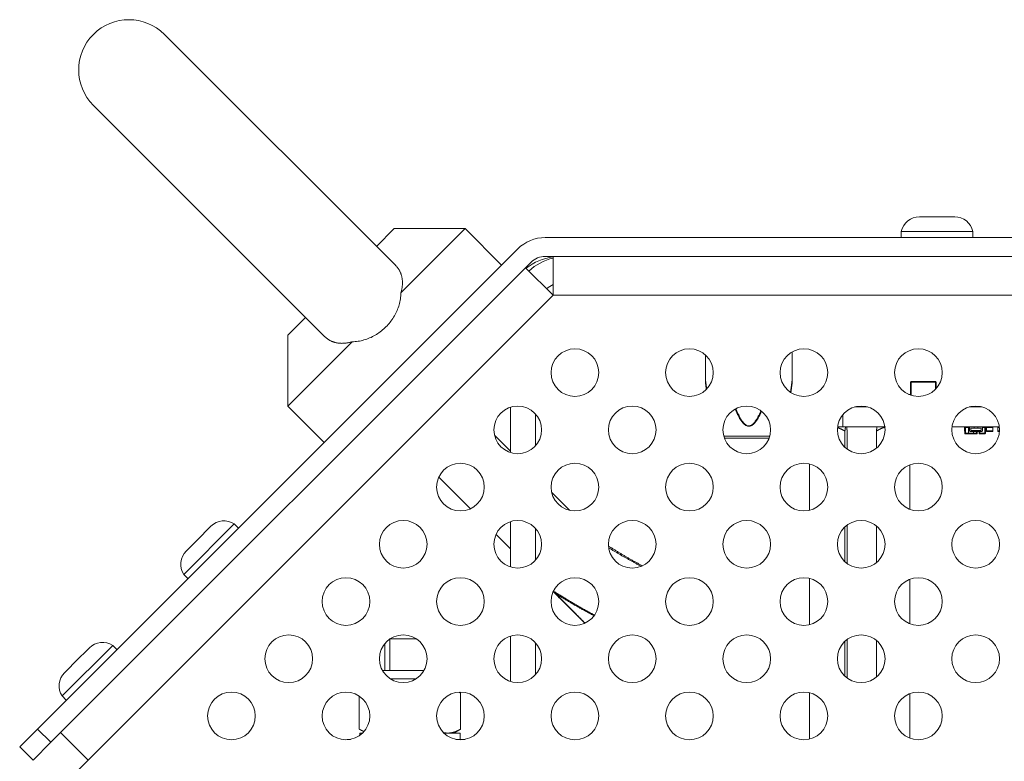
# Model space of a CAD drawing. Units: millimetres. Extents: x 0 to 1189, y 0 to 841.
# Drawn here: x 164 to 242, y 255 to 314 of the extents above; entities that cross this region are included whole.
import ezdxf

# ---------------------------------------------------------------- set-up
doc = ezdxf.new("R2010")
doc.units = ezdxf.units.MM
doc.header["$LTSCALE"] = 0.2
doc.layers.add('1', color=7, linetype='Continuous', true_color=0xffffff)

msp = doc.modelspace()

# ---------------------------------------------------------------- linework, layer by layer
at = {"layer": '1', "color": 3, "linetype": 'Continuous', "lineweight": 18}
for p, q in [((193.839, 294.43), (175.412, 312.857)), ((169.755, 307.2), (188.179, 288.777)), ((235.575, 298.315), (235.762, 298.315)), ((235.762, 298.315), (236.975, 298.315)), ((236.975, 298.315), (238.187, 298.315)), ((238.375, 298.315), (238.187, 298.315)), ((193.726, 297.371), (192.312, 295.957)), ((199.383, 297.371), (193.726, 297.371)), ((199.383, 297.371), (194.26, 292.248)), ((202.282, 294.472), (199.383, 297.371)), ((338.191, 296.665), (205.759, 296.665)), ((234.125, 297.136), (234.125, 296.665)), ((239.825, 297.136), (234.125, 297.136)), ((239.825, 296.665), (239.825, 297.136)), ((203.567, 295.757), (165.299, 257.489)), ((338.191, 295.165), (205.759, 295.165)), ((206.38, 295.165), (206.38, 292.065)), ((204.628, 294.696), (166.36, 256.428)), ((204.188, 294.257), (206.38, 292.065)), ((185.241, 288.886), (186.655, 290.3)), ((185.241, 288.886), (185.241, 283.229)), ((185.241, 283.229), (190.364, 288.352)), ((218.511, 285.393), (218.511, 287.312)), ((225.439, 285.393), (225.439, 287.553)), ((218.543, 284.917), (218.591, 284.554)), ((225.326, 284.305), (225.406, 284.917)), ((234.86, 285.145), (234.86, 284.102)), ((234.86, 284.102), (234.86, 285.145)), ((234.91, 285.195), (234.91, 285.195)), ((236.84, 285.195), (234.91, 285.195)), ((236.89, 284.612), (236.89, 285.145)), ((234.703, 284.165), (234.86, 284.165)), ((185.241, 283.229), (188.14, 280.33)), ((239.7, 283.202), (239.7, 283.165)), ((240.05, 283.165), (240.05, 283.234)), ((240.35, 283.21), (240.35, 283.165)), ((240.422, 283.165), (240.422, 283.197)), ((240.422, 283.165), (240.422, 283.197)), ((202.975, 279.527), (202.975, 283.141)), ((204.975, 280.063), (204.975, 282.604)), ((229.475, 281.565), (229.475, 282.559)), ((231.437, 283.165), (230.419, 283.165)), ((240.558, 283.165), (239.542, 283.165)), ((202.975, 279.637), (201.713, 280.899)), ((229.475, 281.565), (229.041, 281.565)), ((232.814, 281.565), (229.475, 281.565)), ((229.633, 279.943), (229.633, 281.239)), ((229.808, 279.798), (229.808, 281.239)), ((232.142, 279.873), (232.142, 281.239)), ((241.935, 281.565), (238.164, 281.565)), ((239.167, 281.245), (239.167, 281.515)), ((239.175, 281.515), (239.175, 281.065)), ((239.195, 281.56), (239.195, 281.56)), ((239.202, 281.56), (239.202, 281.56)), ((239.225, 281.015), (239.475, 281.015)), ((239.475, 281.565), (239.475, 281.515)), ((239.475, 281.515), (239.475, 281.565)), ((239.475, 281.515), (239.475, 281.565)), ((239.475, 281.515), (239.475, 281.065)), ((239.475, 281.065), (239.475, 281.515)), ((239.475, 281.015), (239.475, 281.065)), ((239.475, 281.065), (239.475, 281.015)), ((239.475, 281.015), (239.475, 281.065)), ((239.475, 281.015), (239.475, 281.015)), ((239.875, 281.015), (239.475, 281.015)), ((239.568, 281.245), (239.568, 281.515)), ((239.918, 281.195), (239.618, 281.195)), ((239.668, 281.465), (239.668, 281.295)), ((239.918, 281.465), (239.668, 281.465)), ((239.668, 281.295), (239.668, 281.465)), ((240.483, 281.465), (239.668, 281.465)), ((239.668, 281.295), (239.918, 281.295)), ((240.483, 281.295), (239.668, 281.295)), ((239.875, 281.195), (239.875, 281.065)), ((239.875, 281.065), (239.875, 281.195)), ((239.875, 281.015), (239.875, 281.065)), ((239.875, 281.065), (239.875, 281.015)), ((239.875, 281.015), (239.875, 281.065)), ((240.125, 281.015), (239.875, 281.015)), ((239.875, 281.015), (239.875, 281.015)), ((239.918, 281.565), (239.918, 281.465)), ((239.918, 281.465), (239.918, 281.565)), ((240.233, 281.465), (239.918, 281.465)), ((239.918, 281.295), (239.918, 281.195)), ((239.918, 281.195), (239.918, 281.295)), ((240.233, 281.295), (239.918, 281.295)), ((240.233, 281.195), (239.918, 281.195)), ((240.147, 281.02), (240.147, 281.02)), ((240.175, 281.065), (240.175, 281.195)), ((240.175, 281.195), (240.175, 281.065)), ((240.233, 281.565), (240.233, 281.465)), ((240.233, 281.465), (240.233, 281.565)), ((240.233, 281.465), (240.483, 281.465)), ((240.483, 281.295), (240.233, 281.295)), ((240.233, 281.295), (240.233, 281.195)), ((240.233, 281.195), (240.233, 281.295)), ((240.233, 281.195), (240.533, 281.195)), ((240.325, 281.195), (240.325, 281.065)), ((240.375, 281.015), (240.775, 281.015)), ((240.483, 281.465), (240.483, 281.295)), ((240.483, 281.295), (240.483, 281.465)), ((240.583, 281.245), (240.583, 281.515)), ((240.82, 281.042), (240.82, 281.042)), ((240.82, 281.042), (240.82, 281.042)), ((240.825, 281.065), (240.825, 281.515)), ((240.825, 281.515), (240.825, 281.065)), ((240.825, 281.065), (240.825, 281.515)), ((240.923, 281.515), (240.923, 281.565)), ((240.923, 281.245), (240.923, 281.515)), ((240.923, 281.295), (240.923, 281.295)), ((240.923, 281.195), (240.923, 281.245)), ((241.428, 281.195), (240.923, 281.195)), ((241.428, 281.565), (241.428, 281.465)), ((241.428, 281.565), (241.428, 281.515)), ((241.428, 281.245), (241.428, 281.515)), ((241.428, 281.465), (241.428, 281.295)), ((241.428, 281.295), (241.428, 281.195)), ((241.428, 281.245), (241.428, 281.195)), ((241.428, 281.195), (241.428, 281.195)), ((241.428, 281.195), (241.428, 281.195)), ((241.822, 281.515), (241.822, 281.565)), ((241.822, 281.245), (241.822, 281.515)), ((241.822, 281.295), (241.822, 281.295)), ((241.822, 281.195), (241.822, 281.245)), ((241.944, 281.195), (241.822, 281.195)), ((220.027, 280.665), (221.975, 280.665)), ((221.975, 280.665), (223.584, 280.665)), ((226.8, 274.923), (226.8, 278.623)), ((234.8, 275.002), (234.8, 278.544)), ((199.789, 275.044), (197.273, 277.561)), ((207.688, 274.924), (206.273, 276.339)), ((180.983, 273.84), (176.953, 269.809)), ((181.316, 273.506), (180.983, 273.84)), ((202.975, 270.406), (202.975, 274.02)), ((178.134, 272.658), (178.992, 273.515)), ((179.124, 273.648), (178.992, 273.515)), ((202.975, 271.859), (201.833, 273.001)), ((204.975, 270.942), (204.975, 273.483)), ((229.633, 270.821), (229.633, 273.603)), ((229.808, 270.677), (229.808, 273.748)), ((232.142, 270.751), (232.142, 273.673)), ((177.277, 271.801), (178.134, 272.658)), ((177.144, 271.668), (177.277, 271.801)), ((176.953, 269.809), (177.286, 269.476)), ((226.8, 265.802), (226.8, 269.501)), ((234.8, 265.881), (234.8, 269.422)), ((195.505, 264.665), (193.377, 264.665)), ((202.975, 261.284), (202.975, 264.898)), ((204.975, 261.82), (204.975, 264.362)), ((229.633, 261.7), (229.633, 264.482)), ((229.808, 261.556), (229.808, 264.627)), ((232.142, 261.63), (232.142, 264.552)), ((171.295, 264.151), (167.264, 260.121)), ((168.446, 262.97), (169.303, 263.827)), ((169.436, 263.959), (169.303, 263.827)), ((171.628, 263.818), (171.295, 264.151)), ((192.975, 264.3), (192.975, 262.165)), ((167.589, 262.112), (168.446, 262.97)), ((167.456, 261.98), (167.589, 262.112)), ((192.782, 262.165), (196.1, 262.165)), ((167.264, 260.121), (167.598, 259.788)), ((190.933, 257.477), (190.933, 260.111)), ((199.016, 260.352), (198.888, 260.426)), ((199.016, 257.477), (199.016, 260.352)), ((226.8, 256.68), (226.8, 260.38)), ((234.8, 256.759), (234.8, 260.301)), ((163.885, 256.075), (165.299, 257.489)), ((190.933, 257.477), (191.299, 257.266)), ((198.475, 257.165), (199.016, 257.477)), ((169.33, 255.015), (167.138, 257.207)), ((189.975, 256.665), (190.243, 256.665)), ((189.975, 256.632), (189.975, 256.665)), ((190.975, 257.165), (190.975, 256.977)), ((190.975, 257.165), (191.201, 257.165)), ((197.68, 257.165), (198.975, 257.165)), ((199.364, 256.665), (198.639, 256.665)), ((198.975, 256.665), (198.975, 257.165)), ((164.946, 255.014), (163.885, 256.075)), ((166.36, 256.428), (164.946, 255.014)), ((164.38, 250.065), (169.33, 255.015))]:
    msp.add_line(p, q, dxfattribs=at)
at = {"layer": '1', "color": 7, "linetype": 'Continuous', "lineweight": 13}
for p, q in [((206.38, 292.065), (169.33, 255.015)), ((337.569, 292.065), (206.38, 292.065)), ((234.86, 285.145), (234.86, 285.145)), ((234.86, 285.145), (234.86, 285.145)), ((234.86, 285.145), (234.91, 285.145)), ((234.86, 285.145), (234.86, 284.102)), ((234.91, 285.145), (234.91, 285.195)), ((234.91, 285.145), (236.84, 285.145)), ((234.91, 284.085), (234.91, 285.145)), ((236.84, 285.145), (236.84, 285.195)), ((236.84, 285.145), (236.89, 285.145)), ((236.84, 285.145), (236.84, 284.56)), ((234.86, 284.115), (234.824, 284.115)), ((240.05, 283.165), (240.05, 283.234)), ((219.971, 280.839), (223.64, 280.839)), ((239.225, 281.515), (239.175, 281.515)), ((239.225, 281.065), (239.175, 281.065)), ((239.225, 281.565), (239.225, 281.515)), ((239.225, 281.065), (239.225, 281.515)), ((239.225, 281.515), (239.475, 281.515)), ((239.225, 281.065), (239.225, 281.015)), ((239.475, 281.065), (239.225, 281.065)), ((239.568, 281.515), (239.475, 281.515)), ((239.475, 281.065), (239.875, 281.065)), ((239.875, 281.065), (240.125, 281.065)), ((240.125, 281.065), (240.125, 281.195)), ((240.125, 281.065), (240.125, 281.015)), ((240.125, 281.065), (240.175, 281.065)), ((240.175, 281.065), (240.175, 281.065)), ((240.375, 281.065), (240.325, 281.065)), ((240.375, 281.065), (240.375, 281.195)), ((240.375, 281.065), (240.375, 281.015)), ((240.775, 281.065), (240.375, 281.065)), ((240.583, 281.515), (240.775, 281.515)), ((240.775, 281.565), (240.775, 281.515)), ((240.825, 281.515), (240.775, 281.515)), ((240.775, 281.515), (240.775, 281.065)), ((240.775, 281.065), (240.775, 281.015)), ((240.825, 281.065), (240.775, 281.065)), ((240.825, 281.515), (240.825, 281.515)), ((240.825, 281.515), (240.825, 281.515)), ((240.825, 281.065), (240.825, 281.065)), ((240.825, 281.065), (240.825, 281.065)), ((241.428, 281.515), (240.923, 281.515)), ((240.923, 281.245), (241.428, 281.245)), ((241.94, 281.515), (241.822, 281.515)), ((241.822, 281.245), (241.947, 281.245)), ((195.464, 261.49), (193.417, 261.49)), ((165.299, 257.489), (166.36, 256.428))]:
    msp.add_line(p, q, dxfattribs=at)
at = {"layer": '1', "color": 3, "linetype": 'Continuous', "lineweight": 13}
msp.add_line((193.365, 264.657), (193.365, 262.165), dxfattribs=at)
at = {"layer": '1', "color": 3, "linetype": 'Continuous', "lineweight": 18}
for points in [[(194.26, 292.248), (194.274, 292.301), (194.288, 292.354), (194.301, 292.406), (194.313, 292.459), (194.324, 292.51), (194.334, 292.562), (194.343, 292.613), (194.351, 292.663), (194.358, 292.714), (194.364, 292.764), (194.369, 292.813), (194.373, 292.863), (194.377, 292.912), (194.379, 292.961), (194.38, 293.009), (194.381, 293.057), (194.381, 293.105), (194.379, 293.152), (194.377, 293.2), (194.373, 293.247), (194.369, 293.293), (194.364, 293.34), (194.358, 293.385), (194.351, 293.431), (194.342, 293.475), (194.333, 293.52), (194.323, 293.563), (194.312, 293.607), (194.301, 293.649), (194.288, 293.692), (194.274, 293.734), (194.259, 293.775), (194.244, 293.816), (194.227, 293.856), (194.21, 293.896), (194.191, 293.936), (194.172, 293.975), (194.151, 294.013), (194.13, 294.052), (194.108, 294.089), (194.084, 294.127), (194.06, 294.163), (194.035, 294.2), (194.008, 294.235), (193.981, 294.271), (193.953, 294.305), (193.924, 294.339), (193.894, 294.372), (193.863, 294.405), (193.832, 294.437)], [(190.364, 288.352), (190.483, 288.357), (190.603, 288.365), (190.723, 288.378), (190.842, 288.394), (190.961, 288.415), (191.079, 288.439), (191.196, 288.467), (191.311, 288.498), (191.426, 288.533), (191.54, 288.572), (191.652, 288.614), (191.764, 288.66), (191.875, 288.709), (191.985, 288.763), (192.093, 288.819), (192.2, 288.879), (192.304, 288.941), (192.406, 289.007), (192.506, 289.075), (192.605, 289.146), (192.701, 289.22), (192.795, 289.298), (192.888, 289.378), (192.978, 289.461), (193.067, 289.547), (193.152, 289.635), (193.235, 289.725), (193.315, 289.817), (193.392, 289.911), (193.466, 290.008), (193.537, 290.106), (193.606, 290.206), (193.671, 290.309), (193.734, 290.413), (193.793, 290.52), (193.85, 290.628), (193.903, 290.738), (193.952, 290.848), (193.998, 290.96), (194.04, 291.073), (194.079, 291.186), (194.114, 291.301), (194.145, 291.416), (194.173, 291.533), (194.197, 291.651), (194.218, 291.77), (194.234, 291.89), (194.247, 292.009), (194.255, 292.129), (194.26, 292.248)], [(188.173, 288.783), (188.205, 288.751), (188.237, 288.72), (188.271, 288.69), (188.305, 288.661), (188.339, 288.633), (188.374, 288.606), (188.41, 288.579), (188.446, 288.554), (188.483, 288.529), (188.521, 288.506), (188.558, 288.483), (188.597, 288.462), (188.635, 288.441), (188.675, 288.422), (188.714, 288.403), (188.754, 288.386), (188.795, 288.369), (188.836, 288.353), (188.877, 288.339), (188.919, 288.325), (188.961, 288.312), (189.004, 288.3), (189.047, 288.289), (189.091, 288.279), (189.135, 288.27), (189.18, 288.262), (189.225, 288.255), (189.271, 288.248), (189.318, 288.243), (189.364, 288.239), (189.411, 288.235), (189.459, 288.233), (189.506, 288.232), (189.554, 288.231), (189.602, 288.232), (189.651, 288.233), (189.7, 288.235), (189.749, 288.239), (189.798, 288.243), (189.848, 288.248), (189.898, 288.254), (189.948, 288.261), (189.999, 288.269), (190.05, 288.278), (190.102, 288.288), (190.153, 288.299), (190.205, 288.311), (190.258, 288.324), (190.311, 288.338), (190.364, 288.352)], [(218.543, 284.917), (218.542, 284.926), (218.541, 284.936), (218.54, 284.945), (218.539, 284.955), (218.537, 284.964), (218.536, 284.974), (218.535, 284.983), (218.534, 284.993), (218.533, 285.002), (218.532, 285.012), (218.531, 285.021), (218.53, 285.031), (218.529, 285.04), (218.528, 285.05), (218.527, 285.059), (218.526, 285.069), (218.526, 285.078), (218.525, 285.088), (218.524, 285.097), (218.523, 285.107), (218.522, 285.116), (218.522, 285.126), (218.521, 285.135), (218.52, 285.145), (218.519, 285.154), (218.519, 285.164), (218.518, 285.173), (218.518, 285.183), (218.517, 285.193), (218.516, 285.202), (218.516, 285.212), (218.515, 285.221), (218.515, 285.231), (218.514, 285.24), (218.514, 285.25), (218.514, 285.259), (218.513, 285.269), (218.513, 285.278), (218.513, 285.288), (218.512, 285.298), (218.512, 285.307), (218.512, 285.317), (218.512, 285.326), (218.511, 285.336), (218.511, 285.345), (218.511, 285.355), (218.511, 285.364), (218.511, 285.374), (218.511, 285.383), (218.511, 285.393)], [(225.439, 285.393), (225.439, 285.383), (225.439, 285.374), (225.439, 285.364), (225.439, 285.355), (225.439, 285.345), (225.438, 285.336), (225.438, 285.326), (225.438, 285.317), (225.438, 285.307), (225.438, 285.298), (225.437, 285.288), (225.437, 285.278), (225.437, 285.269), (225.436, 285.259), (225.436, 285.25), (225.435, 285.24), (225.435, 285.231), (225.434, 285.221), (225.434, 285.212), (225.433, 285.202), (225.433, 285.193), (225.432, 285.183), (225.432, 285.173), (225.431, 285.164), (225.43, 285.154), (225.43, 285.145), (225.429, 285.135), (225.428, 285.126), (225.427, 285.116), (225.427, 285.107), (225.426, 285.097), (225.425, 285.088), (225.424, 285.078), (225.423, 285.069), (225.422, 285.059), (225.422, 285.05), (225.421, 285.04), (225.42, 285.031), (225.419, 285.021), (225.418, 285.012), (225.417, 285.002), (225.416, 284.993), (225.414, 284.983), (225.413, 284.974), (225.412, 284.964), (225.411, 284.955), (225.41, 284.945), (225.409, 284.936), (225.408, 284.926), (225.406, 284.917)], [(229.633, 281.239), (229.622, 281.246), (229.611, 281.252), (229.599, 281.258), (229.588, 281.265), (229.576, 281.271), (229.565, 281.277), (229.553, 281.283), (229.542, 281.289), (229.531, 281.295), (229.519, 281.301), (229.508, 281.307), (229.496, 281.313), (229.485, 281.319), (229.473, 281.325), (229.462, 281.331), (229.45, 281.337), (229.439, 281.343), (229.427, 281.348), (229.415, 281.354), (229.404, 281.36), (229.392, 281.365), (229.381, 281.371), (229.369, 281.377), (229.358, 281.382), (229.346, 281.388), (229.334, 281.393), (229.323, 281.398), (229.311, 281.404), (229.299, 281.409), (229.288, 281.414), (229.276, 281.42), (229.264, 281.425), (229.253, 281.43), (229.241, 281.435), (229.229, 281.44), (229.217, 281.445), (229.206, 281.45), (229.194, 281.455), (229.182, 281.46), (229.17, 281.464), (229.158, 281.469), (229.147, 281.474), (229.135, 281.479), (229.123, 281.483), (229.111, 281.488), (229.099, 281.492), (229.087, 281.497), (229.075, 281.501), (229.064, 281.506), (229.052, 281.51)], [(229.675, 281.544), (229.674, 281.539), (229.674, 281.534), (229.673, 281.53), (229.672, 281.525), (229.671, 281.52), (229.67, 281.515), (229.669, 281.51), (229.668, 281.505), (229.667, 281.5), (229.667, 281.495), (229.666, 281.489), (229.665, 281.484), (229.664, 281.479), (229.663, 281.473), (229.662, 281.468), (229.662, 281.462), (229.661, 281.456), (229.66, 281.451), (229.659, 281.445), (229.658, 281.439), (229.657, 281.433), (229.656, 281.427), (229.656, 281.421), (229.655, 281.415), (229.654, 281.409), (229.653, 281.403), (229.652, 281.397), (229.651, 281.39), (229.651, 281.384), (229.65, 281.378), (229.649, 281.371), (229.648, 281.365), (229.647, 281.358), (229.646, 281.352), (229.646, 281.345), (229.645, 281.338), (229.644, 281.331), (229.643, 281.325), (229.642, 281.318), (229.641, 281.311), (229.641, 281.304), (229.64, 281.297), (229.639, 281.29), (229.638, 281.283), (229.637, 281.276), (229.637, 281.269), (229.636, 281.261), (229.635, 281.254), (229.634, 281.247), (229.633, 281.239)], [(229.808, 281.239), (229.807, 281.246), (229.807, 281.252), (229.806, 281.259), (229.805, 281.265), (229.805, 281.271), (229.804, 281.278), (229.803, 281.284), (229.802, 281.29), (229.802, 281.296), (229.801, 281.302), (229.8, 281.308), (229.8, 281.314), (229.799, 281.321), (229.798, 281.326), (229.797, 281.332), (229.797, 281.338), (229.796, 281.344), (229.795, 281.35), (229.795, 281.356), (229.794, 281.362), (229.793, 281.367), (229.792, 281.373), (229.792, 281.379), (229.791, 281.384), (229.79, 281.39), (229.789, 281.395), (229.789, 281.401), (229.788, 281.406), (229.787, 281.411), (229.787, 281.417), (229.786, 281.422), (229.785, 281.427), (229.784, 281.432), (229.784, 281.437), (229.783, 281.443), (229.782, 281.448), (229.781, 281.453), (229.781, 281.458), (229.78, 281.462), (229.779, 281.467), (229.778, 281.472), (229.778, 281.477), (229.777, 281.482), (229.776, 281.486), (229.775, 281.491), (229.775, 281.495), (229.774, 281.5), (229.773, 281.504), (229.772, 281.509), (229.772, 281.513)], [(232.875, 281.574), (232.86, 281.57), (232.845, 281.565), (232.83, 281.56), (232.815, 281.555), (232.799, 281.55), (232.784, 281.545), (232.769, 281.54), (232.754, 281.535), (232.739, 281.529), (232.724, 281.524), (232.709, 281.518), (232.694, 281.512), (232.679, 281.507), (232.664, 281.501), (232.649, 281.495), (232.634, 281.489), (232.619, 281.482), (232.604, 281.476), (232.589, 281.47), (232.574, 281.463), (232.559, 281.457), (232.544, 281.45), (232.529, 281.444), (232.514, 281.437), (232.5, 281.43), (232.485, 281.423), (232.47, 281.416), (232.456, 281.409), (232.441, 281.402), (232.427, 281.395), (232.412, 281.388), (232.398, 281.381), (232.383, 281.373), (232.369, 281.366), (232.354, 281.359), (232.34, 281.351), (232.326, 281.343), (232.311, 281.336), (232.297, 281.328), (232.283, 281.32), (232.268, 281.312), (232.254, 281.305), (232.24, 281.297), (232.226, 281.289), (232.212, 281.281), (232.198, 281.272), (232.184, 281.264), (232.17, 281.256), (232.156, 281.248), (232.142, 281.239)], [(232.142, 281.239), (232.142, 281.246), (232.143, 281.252), (232.144, 281.259), (232.145, 281.265), (232.145, 281.271), (232.146, 281.278), (232.147, 281.284), (232.147, 281.29), (232.148, 281.296), (232.149, 281.302), (232.15, 281.308), (232.15, 281.314), (232.151, 281.321), (232.152, 281.326), (232.152, 281.332), (232.153, 281.338), (232.154, 281.344), (232.155, 281.35), (232.155, 281.356), (232.156, 281.362), (232.157, 281.367), (232.157, 281.373), (232.158, 281.379), (232.159, 281.384), (232.16, 281.39), (232.16, 281.395), (232.161, 281.401), (232.162, 281.406), (232.163, 281.411), (232.163, 281.417), (232.164, 281.422), (232.165, 281.427), (232.166, 281.432), (232.166, 281.437), (232.167, 281.443), (232.168, 281.448), (232.168, 281.453), (232.169, 281.458), (232.17, 281.462), (232.171, 281.467), (232.171, 281.472), (232.172, 281.477), (232.173, 281.482), (232.174, 281.486), (232.174, 281.491), (232.175, 281.495), (232.176, 281.5), (232.177, 281.504), (232.177, 281.509), (232.178, 281.513)], [(208.916, 265.917), (208.867, 265.966), (208.818, 266.015), (208.769, 266.065), (208.72, 266.114), (208.671, 266.163), (208.622, 266.212), (208.573, 266.261), (208.523, 266.311), (208.474, 266.36), (208.424, 266.41), (208.375, 266.459), (208.325, 266.509), (208.276, 266.558), (208.226, 266.608), (208.177, 266.657), (208.127, 266.707), (208.077, 266.757), (208.027, 266.807), (207.978, 266.856), (207.928, 266.906), (207.878, 266.956), (207.828, 267.006), (207.778, 267.056), (207.728, 267.106), (207.678, 267.156), (207.628, 267.206), (207.578, 267.256), (207.528, 267.306), (207.478, 267.356), (207.428, 267.406), (207.378, 267.456), (207.328, 267.506), (207.277, 267.556), (207.227, 267.607), (207.177, 267.657), (207.127, 267.707), (207.077, 267.757), (207.026, 267.807), (206.976, 267.858), (206.926, 267.908), (206.876, 267.958), (206.825, 268.009), (206.775, 268.059), (206.725, 268.109), (206.674, 268.16), (206.624, 268.21), (206.573, 268.261), (206.523, 268.311), (206.472, 268.361), (206.422, 268.412)], [(206.425, 268.421), (206.428, 268.418), (206.432, 268.415), (206.435, 268.412), (206.438, 268.41), (206.442, 268.407), (206.445, 268.404), (206.448, 268.401), (206.451, 268.398), (206.455, 268.395), (206.458, 268.392), (206.461, 268.39), (206.465, 268.387), (206.468, 268.384), (206.471, 268.381), (206.475, 268.378), (206.478, 268.375), (206.481, 268.372), (206.485, 268.37), (206.488, 268.367), (206.491, 268.364), (206.495, 268.361), (206.498, 268.358), (206.502, 268.356), (206.505, 268.353), (206.508, 268.35), (206.512, 268.347), (206.515, 268.344), (206.518, 268.342), (206.522, 268.339), (206.525, 268.336), (206.528, 268.333), (206.532, 268.33), (206.535, 268.328), (206.539, 268.325), (206.542, 268.322), (206.545, 268.319), (206.549, 268.317), (206.552, 268.314), (206.556, 268.311), (206.559, 268.308), (206.562, 268.305), (206.566, 268.303), (206.569, 268.3), (206.573, 268.297), (206.576, 268.294), (206.579, 268.292), (206.583, 268.289), (206.586, 268.286), (206.59, 268.284), (206.593, 268.281)], [(191.314, 257.292), (191.306, 257.295), (191.298, 257.298), (191.291, 257.301), (191.283, 257.304), (191.275, 257.307), (191.268, 257.31), (191.26, 257.314), (191.253, 257.317), (191.245, 257.32), (191.237, 257.323), (191.23, 257.327), (191.222, 257.33), (191.214, 257.333), (191.207, 257.337), (191.199, 257.34), (191.191, 257.344), (191.184, 257.347), (191.176, 257.351), (191.169, 257.354), (191.161, 257.358), (191.153, 257.361), (191.146, 257.365), (191.138, 257.369), (191.13, 257.372), (191.123, 257.376), (191.115, 257.38), (191.108, 257.384), (191.1, 257.387), (191.092, 257.391), (191.085, 257.395), (191.077, 257.399), (191.07, 257.403), (191.062, 257.407), (191.055, 257.411), (191.047, 257.415), (191.039, 257.419), (191.032, 257.423), (191.024, 257.427), (191.017, 257.431), (191.009, 257.435), (191.001, 257.439), (190.994, 257.443), (190.986, 257.448), (190.979, 257.452), (190.971, 257.456), (190.964, 257.46), (190.956, 257.464), (190.949, 257.469), (190.941, 257.473), (190.933, 257.477)], [(199.016, 257.477), (198.996, 257.466), (198.977, 257.455), (198.957, 257.444), (198.937, 257.433), (198.917, 257.422), (198.897, 257.412), (198.877, 257.401), (198.857, 257.391), (198.837, 257.381), (198.817, 257.371), (198.797, 257.362), (198.777, 257.352), (198.757, 257.343), (198.737, 257.334), (198.717, 257.325), (198.697, 257.317), (198.677, 257.308), (198.657, 257.3), (198.637, 257.292), (198.617, 257.285), (198.597, 257.277), (198.577, 257.27), (198.557, 257.263), (198.537, 257.256), (198.516, 257.249), (198.496, 257.243), (198.476, 257.236), (198.456, 257.231), (198.435, 257.225), (198.415, 257.219), (198.395, 257.214), (198.375, 257.209), (198.354, 257.204), (198.334, 257.2), (198.314, 257.196), (198.293, 257.192), (198.273, 257.188), (198.252, 257.185), (198.232, 257.182), (198.212, 257.179), (198.191, 257.176), (198.171, 257.174), (198.15, 257.172), (198.13, 257.17), (198.109, 257.168), (198.088, 257.167), (198.068, 257.166), (198.047, 257.165), (198.027, 257.165), (198.006, 257.165)], [(198.006, 257.165), (197.999, 257.165), (197.991, 257.165), (197.984, 257.165), (197.976, 257.165), (197.969, 257.165), (197.962, 257.166), (197.954, 257.166), (197.947, 257.166), (197.939, 257.166), (197.932, 257.167), (197.924, 257.167), (197.917, 257.167), (197.91, 257.168), (197.902, 257.168), (197.895, 257.169), (197.887, 257.169), (197.88, 257.17), (197.873, 257.171), (197.865, 257.171), (197.858, 257.172), (197.85, 257.173), (197.843, 257.174), (197.836, 257.174), (197.828, 257.175), (197.821, 257.176), (197.814, 257.177), (197.806, 257.178), (197.799, 257.179), (197.792, 257.18), (197.784, 257.181), (197.777, 257.182), (197.769, 257.183), (197.762, 257.184), (197.755, 257.186), (197.747, 257.187), (197.74, 257.188), (197.733, 257.189), (197.725, 257.191), (197.718, 257.192), (197.711, 257.193), (197.703, 257.195), (197.696, 257.196), (197.689, 257.198), (197.681, 257.199), (197.674, 257.201), (197.667, 257.202), (197.659, 257.204), (197.652, 257.206), (197.645, 257.207), (197.638, 257.209)]]:
    msp.add_lwpolyline(points, dxfattribs=at)
at = {"layer": '1', "color": 7, "linetype": 'Continuous', "lineweight": 13}
for points in [[(218.511, 285.393), (218.513, 285.377), (218.515, 285.361), (218.517, 285.345), (218.519, 285.329), (218.521, 285.313), (218.523, 285.297), (218.525, 285.281), (218.527, 285.265), (218.529, 285.248), (218.531, 285.232), (218.533, 285.216), (218.535, 285.2), (218.537, 285.184), (218.539, 285.168), (218.541, 285.152), (218.543, 285.136), (218.545, 285.12), (218.548, 285.104), (218.55, 285.088), (218.552, 285.072), (218.554, 285.056), (218.556, 285.04), (218.558, 285.024), (218.56, 285.008), (218.562, 284.992), (218.564, 284.976), (218.566, 284.96), (218.568, 284.944), (218.571, 284.928), (218.573, 284.912), (218.575, 284.896), (218.577, 284.88), (218.579, 284.864), (218.581, 284.848), (218.583, 284.832), (218.585, 284.816), (218.588, 284.8), (218.59, 284.784), (218.592, 284.768), (218.594, 284.752), (218.596, 284.736), (218.598, 284.72), (218.6, 284.704), (218.603, 284.688), (218.605, 284.672), (218.607, 284.656), (218.609, 284.64), (218.611, 284.624), (218.614, 284.608), (218.616, 284.592)], [(218.587, 284.594), (218.586, 284.6), (218.585, 284.606), (218.584, 284.613), (218.583, 284.619), (218.583, 284.626), (218.582, 284.632), (218.581, 284.639), (218.58, 284.645), (218.579, 284.652), (218.578, 284.658), (218.577, 284.665), (218.576, 284.671), (218.575, 284.677), (218.575, 284.684), (218.574, 284.69), (218.573, 284.697), (218.572, 284.703), (218.571, 284.71), (218.57, 284.716), (218.569, 284.723), (218.568, 284.729), (218.568, 284.736), (218.567, 284.742), (218.566, 284.749), (218.565, 284.755), (218.564, 284.762), (218.563, 284.768), (218.562, 284.774), (218.561, 284.781), (218.561, 284.787), (218.56, 284.794), (218.559, 284.8), (218.558, 284.807), (218.557, 284.813), (218.556, 284.82), (218.555, 284.826), (218.555, 284.833), (218.554, 284.839), (218.553, 284.846), (218.552, 284.852), (218.551, 284.859), (218.55, 284.865), (218.549, 284.872), (218.549, 284.878), (218.548, 284.884), (218.547, 284.891), (218.546, 284.897), (218.545, 284.904), (218.544, 284.91), (218.543, 284.917)], [(225.302, 284.366), (225.305, 284.386), (225.308, 284.406), (225.311, 284.427), (225.314, 284.447), (225.317, 284.468), (225.32, 284.488), (225.322, 284.509), (225.325, 284.529), (225.328, 284.55), (225.331, 284.57), (225.334, 284.591), (225.337, 284.611), (225.339, 284.632), (225.342, 284.652), (225.345, 284.673), (225.348, 284.693), (225.351, 284.714), (225.353, 284.734), (225.356, 284.755), (225.359, 284.775), (225.362, 284.796), (225.364, 284.817), (225.367, 284.837), (225.37, 284.858), (225.373, 284.878), (225.375, 284.899), (225.378, 284.919), (225.381, 284.94), (225.384, 284.96), (225.386, 284.981), (225.389, 285.002), (225.392, 285.022), (225.394, 285.043), (225.397, 285.063), (225.4, 285.084), (225.402, 285.104), (225.405, 285.125), (225.408, 285.146), (225.41, 285.166), (225.413, 285.187), (225.416, 285.207), (225.418, 285.228), (225.421, 285.249), (225.423, 285.269), (225.426, 285.29), (225.429, 285.311), (225.431, 285.331), (225.434, 285.352), (225.436, 285.372), (225.439, 285.393)], [(225.406, 284.917), (225.405, 284.905), (225.403, 284.894), (225.402, 284.883), (225.4, 284.871), (225.399, 284.86), (225.397, 284.848), (225.396, 284.837), (225.394, 284.826), (225.393, 284.814), (225.391, 284.803), (225.39, 284.792), (225.388, 284.78), (225.387, 284.769), (225.385, 284.757), (225.384, 284.746), (225.382, 284.735), (225.381, 284.723), (225.379, 284.712), (225.377, 284.701), (225.376, 284.689), (225.374, 284.678), (225.373, 284.666), (225.371, 284.655), (225.37, 284.644), (225.368, 284.632), (225.367, 284.621), (225.365, 284.61), (225.363, 284.598), (225.362, 284.587), (225.36, 284.576), (225.359, 284.564), (225.357, 284.553), (225.356, 284.541), (225.354, 284.53), (225.352, 284.519), (225.351, 284.507), (225.349, 284.496), (225.348, 284.485), (225.346, 284.473), (225.345, 284.462), (225.343, 284.451), (225.341, 284.439), (225.34, 284.428), (225.338, 284.417), (225.337, 284.405), (225.335, 284.394), (225.333, 284.383), (225.332, 284.371), (225.33, 284.36), (225.328, 284.349)], [(222.986, 282.81), (222.958, 282.747), (222.929, 282.685), (222.9, 282.622), (222.87, 282.56), (222.84, 282.499), (222.809, 282.438), (222.777, 282.377), (222.743, 282.317), (222.709, 282.258), (222.674, 282.199), (222.637, 282.141), (222.599, 282.084), (222.56, 282.028), (222.518, 281.973), (222.474, 281.92), (222.428, 281.868), (222.379, 281.819), (222.327, 281.773), (222.272, 281.731), (222.213, 281.694), (222.151, 281.663), (222.085, 281.641), (222.016, 281.629), (221.947, 281.628), (221.878, 281.638), (221.812, 281.658), (221.748, 281.687), (221.689, 281.723), (221.633, 281.765), (221.58, 281.81), (221.531, 281.859), (221.484, 281.911), (221.439, 281.964), (221.397, 282.019), (221.356, 282.075), (221.318, 282.133), (221.281, 282.191), (221.245, 282.25), (221.21, 282.31), (221.177, 282.37), (221.144, 282.431), (221.113, 282.493), (221.082, 282.555), (221.052, 282.618), (221.022, 282.68), (220.994, 282.743), (220.966, 282.807), (220.938, 282.87), (220.912, 282.934), (220.885, 282.998)], [(220.955, 283.02), (220.979, 282.957), (221.004, 282.894), (221.03, 282.832), (221.056, 282.769), (221.082, 282.707), (221.11, 282.645), (221.137, 282.584), (221.166, 282.522), (221.196, 282.461), (221.226, 282.401), (221.257, 282.341), (221.289, 282.282), (221.322, 282.223), (221.357, 282.165), (221.392, 282.108), (221.43, 282.052), (221.469, 281.997), (221.511, 281.943), (221.555, 281.891), (221.601, 281.842), (221.651, 281.795), (221.704, 281.752), (221.76, 281.715), (221.821, 281.685), (221.886, 281.664), (221.953, 281.653), (222.02, 281.656), (222.087, 281.67), (222.15, 281.694), (222.209, 281.727), (222.265, 281.766), (222.316, 281.81), (222.364, 281.857), (222.41, 281.907), (222.452, 281.96), (222.493, 282.014), (222.531, 282.069), (222.568, 282.125), (222.603, 282.182), (222.637, 282.24), (222.67, 282.298), (222.701, 282.357), (222.732, 282.416), (222.762, 282.476), (222.791, 282.537), (222.819, 282.598), (222.846, 282.659), (222.873, 282.72), (222.899, 282.782), (222.925, 282.844)], [(210.808, 272.055), (210.862, 272.022), (210.915, 271.989), (210.968, 271.956), (211.021, 271.923), (211.075, 271.891), (211.128, 271.858), (211.182, 271.825), (211.235, 271.792), (211.288, 271.76), (211.342, 271.727), (211.395, 271.695), (211.449, 271.662), (211.503, 271.63), (211.556, 271.598), (211.61, 271.565), (211.663, 271.533), (211.717, 271.501), (211.771, 271.469), (211.825, 271.437), (211.879, 271.405), (211.932, 271.373), (211.986, 271.342), (212.04, 271.31), (212.094, 271.279), (212.148, 271.247), (212.202, 271.216), (212.256, 271.184), (212.31, 271.153), (212.365, 271.122), (212.419, 271.091), (212.473, 271.06), (212.527, 271.029), (212.582, 270.998), (212.636, 270.968), (212.691, 270.937), (212.745, 270.907), (212.8, 270.876), (212.854, 270.846), (212.909, 270.816), (212.963, 270.786), (213.018, 270.756), (213.073, 270.726), (213.128, 270.696), (213.183, 270.667), (213.237, 270.638), (213.292, 270.608), (213.347, 270.579), (213.402, 270.55), (213.458, 270.521), (213.513, 270.493)], [(213.431, 270.451), (213.378, 270.478), (213.325, 270.505), (213.273, 270.533), (213.22, 270.56), (213.168, 270.587), (213.115, 270.615), (213.063, 270.642), (213.01, 270.67), (212.958, 270.698), (212.905, 270.726), (212.853, 270.754), (212.801, 270.782), (212.749, 270.811), (212.697, 270.839), (212.644, 270.868), (212.592, 270.896), (212.54, 270.925), (212.488, 270.954), (212.436, 270.983), (212.384, 271.012), (212.333, 271.041), (212.281, 271.07), (212.229, 271.099), (212.177, 271.129), (212.125, 271.158), (212.074, 271.188), (212.022, 271.217), (211.97, 271.247), (211.919, 271.277), (211.867, 271.306), (211.816, 271.336), (211.764, 271.366), (211.713, 271.396), (211.661, 271.426), (211.61, 271.457), (211.559, 271.487), (211.507, 271.517), (211.456, 271.547), (211.405, 271.578), (211.353, 271.608), (211.302, 271.639), (211.251, 271.669), (211.2, 271.7), (211.149, 271.731), (211.098, 271.762), (211.047, 271.792), (210.996, 271.823), (210.945, 271.854), (210.894, 271.885), (210.843, 271.916)], [(206.447, 268.463), (206.51, 268.423), (206.573, 268.383), (206.636, 268.343), (206.699, 268.304), (206.762, 268.264), (206.826, 268.224), (206.889, 268.185), (206.952, 268.146), (207.016, 268.106), (207.079, 268.067), (207.143, 268.028), (207.206, 267.989), (207.27, 267.95), (207.334, 267.911), (207.397, 267.872), (207.461, 267.833), (207.525, 267.795), (207.588, 267.756), (207.652, 267.717), (207.716, 267.679), (207.78, 267.641), (207.844, 267.603), (207.908, 267.564), (207.972, 267.526), (208.036, 267.489), (208.1, 267.451), (208.165, 267.413), (208.229, 267.375), (208.293, 267.338), (208.358, 267.301), (208.422, 267.263), (208.487, 267.226), (208.551, 267.189), (208.616, 267.153), (208.681, 267.116), (208.746, 267.079), (208.81, 267.043), (208.875, 267.007), (208.94, 266.971), (209.005, 266.935), (209.07, 266.899), (209.136, 266.863), (209.201, 266.828), (209.266, 266.793), (209.331, 266.758), (209.397, 266.723), (209.462, 266.688), (209.528, 266.653), (209.594, 266.619), (209.659, 266.585)], [(206.593, 268.281), (206.64, 268.233), (206.688, 268.185), (206.735, 268.138), (206.782, 268.09), (206.83, 268.043), (206.877, 267.995), (206.924, 267.947), (206.971, 267.9), (207.018, 267.852), (207.066, 267.805), (207.113, 267.757), (207.16, 267.71), (207.207, 267.662), (207.254, 267.615), (207.301, 267.567), (207.348, 267.52), (207.395, 267.472), (207.442, 267.425), (207.489, 267.378), (207.536, 267.33), (207.583, 267.283), (207.63, 267.236), (207.677, 267.188), (207.724, 267.141), (207.771, 267.094), (207.818, 267.047), (207.865, 267), (207.911, 266.952), (207.958, 266.905), (208.005, 266.858), (208.052, 266.811), (208.098, 266.764), (208.145, 266.717), (208.191, 266.67), (208.238, 266.623), (208.284, 266.576), (208.331, 266.529), (208.377, 266.482), (208.424, 266.436), (208.47, 266.389), (208.516, 266.342), (208.563, 266.296), (208.609, 266.249), (208.655, 266.202), (208.701, 266.156), (208.747, 266.109), (208.793, 266.063), (208.839, 266.017), (208.885, 265.97), (208.931, 265.924)], [(209.629, 266.534), (209.567, 266.566), (209.505, 266.598), (209.443, 266.63), (209.381, 266.662), (209.319, 266.694), (209.257, 266.727), (209.196, 266.76), (209.134, 266.793), (209.073, 266.826), (209.011, 266.859), (208.95, 266.892), (208.888, 266.926), (208.827, 266.959), (208.766, 266.993), (208.705, 267.027), (208.644, 267.061), (208.582, 267.096), (208.521, 267.13), (208.46, 267.164), (208.4, 267.199), (208.339, 267.234), (208.278, 267.269), (208.217, 267.303), (208.156, 267.339), (208.096, 267.374), (208.035, 267.409), (207.975, 267.444), (207.914, 267.48), (207.854, 267.515), (207.793, 267.551), (207.733, 267.587), (207.672, 267.622), (207.612, 267.658), (207.552, 267.694), (207.492, 267.73), (207.431, 267.767), (207.371, 267.803), (207.311, 267.839), (207.251, 267.876), (207.191, 267.912), (207.131, 267.949), (207.071, 267.985), (207.011, 268.022), (206.952, 268.059), (206.892, 268.096), (206.832, 268.133), (206.772, 268.17), (206.712, 268.207), (206.653, 268.244), (206.593, 268.281)]]:
    msp.add_lwpolyline(points, dxfattribs=at)
at = {"layer": '1', "color": 3, "linetype": 'Continuous', "lineweight": 18}
for centre in [(208.123, 285.895), (217.245, 285.895), (226.366, 285.895), (235.488, 285.895), (203.562, 281.334), (212.684, 281.334), (221.806, 281.334), (230.927, 281.334), (240.049, 281.334), (199.001, 276.773), (208.123, 276.773), (217.245, 276.773), (226.366, 276.773), (235.488, 276.773), (194.441, 272.212), (203.562, 272.212), (212.684, 272.212), (221.806, 272.212), (230.927, 272.212), (240.049, 272.212), (189.88, 267.652), (199.001, 267.652), (208.123, 267.652), (217.245, 267.652), (226.366, 267.652), (235.488, 267.652), (185.319, 263.091), (194.441, 263.091), (203.562, 263.091), (212.684, 263.091), (221.806, 263.091), (230.927, 263.091), (240.049, 263.091), (180.758, 258.53), (189.88, 258.53), (199.001, 258.53), (208.123, 258.53), (217.245, 258.53), (226.366, 258.53), (235.488, 258.53)]:
    msp.add_circle(centre, 1.9, dxfattribs=at)
for centre, radius, start, end in [((172.584, 310.028), 4, 45, 225), ((235.575, 296.834), 1.481, 90, 168.20897), ((238.375, 296.834), 1.481, 11.79103, 90), ((205.759, 293.565), 3.1, 90, 135), ((206.989, 290.665), 4.5, 97.77305, 127.85555), ((207.475, 290.665), 4.5, 104.07938, 132.25079), ((205.759, 293.565), 1.6, 90, 135), ((207.475, 290.665), 2.5, 115.96782, 130.04579), ((234.91, 285.145), 0.05, 90, 180), ((234.91, 285.145), 0.05, 90, 180), ((234.91, 285.145), 0.05, 90, 180), ((236.84, 285.145), 0.05, 360, 90), ((239.217, 281.515), 0.05, 90, 180), ((239.217, 281.245), 0.05, 180, 211.80489), ((239.225, 281.515), 0.05, 90, 180), ((239.225, 281.065), 0.05, 180, 270), ((239.217, 281.515), 0.05, 90, 116.56576), ((239.225, 281.515), 0.05, 90, 116.56576), ((239.618, 281.515), 0.05, 90, 180), ((239.618, 281.515), 0.05, 90, 180), ((239.618, 281.245), 0.05, 180, 270), ((240.125, 281.065), 0.05, 270, 0), ((240.125, 281.065), 0.05, 296.56555, 360), ((240.375, 281.065), 0.05, 180, 270), ((240.533, 281.515), 0.05, 0, 90), ((240.533, 281.515), 0.05, 0, 90), ((240.533, 281.245), 0.05, 270, 0), ((240.775, 281.515), 0.05, 0, 90), ((240.775, 281.515), 0.05, 0, 90), ((240.775, 281.065), 0.05, 270, 0), ((240.775, 281.065), 0.05, 333.43424, 0), ((240.775, 281.065), 0.05, 333.43424, 0), ((180.172, 272.6), 1.481, 56.79103, 135), ((178.192, 270.62), 1.481, 135, 213.20897), ((170.483, 262.912), 1.481, 56.79103, 135), ((168.504, 260.932), 1.481, 135, 213.20897)]:
    msp.add_arc(centre, radius, start, end, dxfattribs=at)
at = {"layer": '1', "color": 7, "linetype": 'Continuous', "lineweight": 13}
msp.add_arc((240.775, 281.515), 0.05, 0, 90, dxfattribs=at)

doc.saveas('drawing.dxf')
